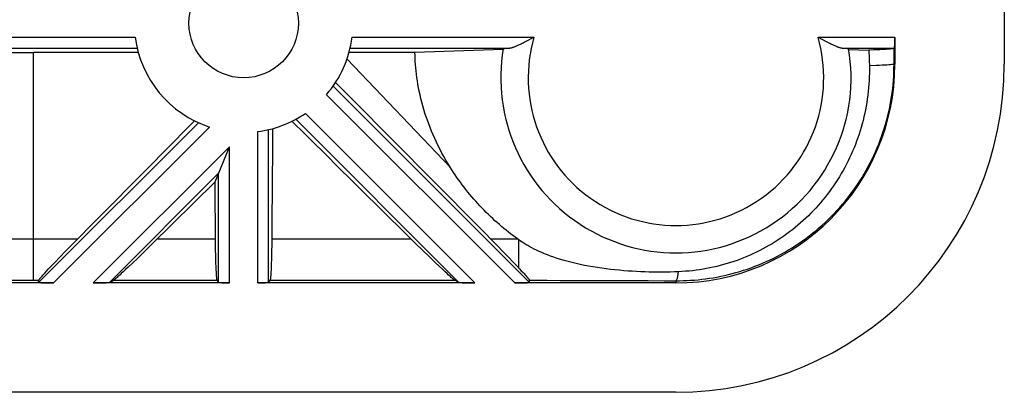
# Model space of a CAD drawing. Units: millimetres. Extents: x -51.7 to 9.3, y -10.9 to 11.3.
# Drawn here: x 3.4 to 8.8, y -10.9 to -8.8 of the extents above; entities that cross this region are included whole.
import ezdxf

# ---------------------------------------------------------------- set-up
doc = ezdxf.new("R2010")
doc.units = ezdxf.units.MM
doc.header["$LTSCALE"] = 30.734
doc.layers.get('0').update_dxf_attribs({"linetype": 'CONTINUOUS'})
doc.layers.add('ASSI', color=7, linetype='CONTINUOUS')
doc.layers.add('SUPERFICI', color=7, linetype='CONTINUOUS')

msp = doc.modelspace()

# ---------------------------------------------------------------- linework, layer by layer
at = {"color": 7, "linetype": 'CONTINUOUS'}
for p, q in [((8.8354, -0.7281), (8.8354, -9.0531)), ((8.2354, -8.9052), (8.2354, -9.0531)), ((1.2163, -8.9897), (3.5133, -8.9897)), ((4.0876, -8.9897), (3.5133, -8.9897)), ((5.3198, -8.9896), (5.2934, -8.9896)), ((6.0881, -8.9726), (5.6047, -8.9893)), ((7.9827, -8.9726), (8.0922, -8.9764)), ((8.1365, -8.9747), (8.1184, -8.9755)), ((8.1532, -8.974), (8.1365, -8.9747)), ((8.1635, -8.9734), (8.1532, -8.974)), ((8.1731, -8.9729), (8.1635, -8.9734)), ((8.1943, -8.9715), (8.1863, -8.9721)), ((8.2324, -8.9652), (8.2308, -8.9662)), ((5.1697, -9.1533), (5.2676, -9.252)), ((5.2676, -9.252), (5.4798, -9.4664)), ((5.0042, -9.4394), (4.9305, -9.3664)), ((4.8244, -9.4067), (4.8238, -9.4966)), ((4.8238, -9.4966), (4.8233, -9.5607)), ((5.4798, -9.4664), (5.7109, -9.6999)), ((4.5086, -9.6988), (4.5884, -9.5062)), ((5.1861, -9.6195), (5.1136, -9.5477)), ((4.8233, -9.5607), (4.8225, -9.6624)), ((3.8639, -9.9021), (4.1346, -9.6284)), ((5.2584, -9.691), (5.1861, -9.6195)), ((4.5086, -9.6988), (4.1584, -10.0448)), ((4.5114, -10.0392), (4.5086, -9.6988)), ((4.8225, -9.6624), (4.8217, -9.7687)), ((5.3306, -9.7624), (5.2584, -9.691)), ((5.7109, -9.6999), (5.9563, -9.9481)), ((4.8217, -9.7687), (4.8208, -9.8757)), ((5.4028, -9.8338), (5.3306, -9.7624)), ((4.8208, -9.8757), (4.82, -9.9789)), ((5.475, -9.9051), (5.4028, -9.8338)), ((3.7243, -10.0435), (3.8639, -9.9021)), ((4.82, -9.9789), (4.8193, -10.0459)), ((5.9563, -9.9481), (6.0554, -10.0486)), ((4.5119, -10.0718), (4.5114, -10.0392)), ((5.6477, -10.0754), (5.6082, -10.0367)), ((6.1736, -10.0172), (6.1665, -10.0121)), ((3.6572, -10.1125), (3.6888, -10.0798)), ((3.6888, -10.0798), (3.7243, -10.0435)), ((4.1197, -10.0827), (4.0845, -10.1168)), ((4.1584, -10.0448), (4.1197, -10.0827)), ((4.5125, -10.1025), (4.5119, -10.0718)), ((4.8188, -10.0781), (4.8183, -10.1025)), ((4.8193, -10.0459), (4.8188, -10.0781)), ((5.6836, -10.1103), (5.6477, -10.0754)), ((6.0554, -10.0486), (6.0883, -10.0823)), ((6.0883, -10.0823), (6.1179, -10.1128)), ((3.6108, -10.1609), (3.6297, -10.1411)), ((3.6297, -10.1411), (3.6572, -10.1125)), ((4.0537, -10.1464), (4.0323, -10.1667)), ((4.0845, -10.1168), (4.0537, -10.1464)), ((4.5131, -10.1254), (4.5125, -10.1025)), ((4.5138, -10.1467), (4.5131, -10.1254)), ((4.5143, -10.1615), (4.5138, -10.1467)), ((4.8171, -10.1467), (4.8165, -10.1615)), ((4.8177, -10.1254), (4.8171, -10.1467)), ((4.8183, -10.1025), (4.8177, -10.1254)), ((5.7154, -10.1408), (5.6836, -10.1103)), ((5.7376, -10.1619), (5.7154, -10.1408)), ((6.1179, -10.1128), (6.1437, -10.1397)), ((6.1437, -10.1397), (6.1616, -10.1585)), ((3.5695, -10.2054), (3.5749, -10.1995)), ((3.5749, -10.1995), (3.5841, -10.1895)), ((3.5841, -10.1895), (3.5946, -10.1782)), ((3.5946, -10.1782), (3.6108, -10.1609)), ((4.0054, -10.1919), (3.9943, -10.2022)), ((4.0181, -10.1801), (4.0054, -10.1919)), ((4.0323, -10.1667), (4.0181, -10.1801)), ((4.5148, -10.1751), (4.5143, -10.1615)), ((4.5152, -10.1836), (4.5148, -10.1751)), ((4.5157, -10.1915), (4.5152, -10.1836)), ((4.5161, -10.1989), (4.5157, -10.1915)), ((4.5165, -10.2056), (4.5161, -10.1989)), ((4.8147, -10.1989), (4.8143, -10.2057)), ((4.8152, -10.1915), (4.8147, -10.1989)), ((4.8156, -10.1836), (4.8152, -10.1915)), ((4.816, -10.1751), (4.8156, -10.1836)), ((4.8165, -10.1615), (4.816, -10.1751)), ((5.7569, -10.1801), (5.7376, -10.1619)), ((5.7695, -10.1919), (5.7569, -10.1801)), ((5.7807, -10.2022), (5.7695, -10.1919)), ((6.1616, -10.1585), (6.1773, -10.1752)), ((6.1773, -10.1752), (6.1877, -10.1863)), ((6.1877, -10.1863), (6.1969, -10.1963)), ((6.1969, -10.1963), (6.2024, -10.2023)), ((3.6234, -10.2531), (2.1434, -10.2531)), ((3.5417, -10.2501), (3.5423, -10.2386)), ((3.5565, -10.2201), (3.5603, -10.2157)), ((3.5603, -10.2157), (3.5646, -10.2108)), ((3.5646, -10.2108), (3.5695, -10.2054)), ((4.5884, -10.2531), (3.8414, -10.2531)), ((3.9292, -10.2501), (3.9515, -10.2386)), ((3.9816, -10.2137), (3.9762, -10.2186)), ((3.9876, -10.2083), (3.9816, -10.2137)), ((3.9943, -10.2022), (3.9876, -10.2083)), ((4.517, -10.2118), (4.5165, -10.2056)), ((4.5284, -10.2501), (4.5208, -10.2387)), ((5.9334, -10.2531), (4.7425, -10.2531)), ((4.8024, -10.2501), (4.8101, -10.2387)), ((5.7873, -10.2083), (5.7807, -10.2022)), ((5.7933, -10.2138), (5.7873, -10.2083)), ((5.7988, -10.2186), (5.7933, -10.2138)), ((5.8036, -10.2229), (5.7988, -10.2186)), ((5.8456, -10.2501), (5.8235, -10.2387)), ((7.0354, -10.2531), (6.1514, -10.2531)), ((6.2024, -10.2023), (6.2074, -10.2078)), ((6.2074, -10.2078), (6.2119, -10.2128)), ((6.2119, -10.2128), (6.2159, -10.2173)), ((6.2332, -10.2501), (6.2325, -10.2387)), ((7.0354, -10.8531), (-49.3646, -10.8531))]:
    msp.add_line(p, q, dxfattribs=at)
at = {"color": 253, "linetype": 'CONTINUOUS'}
for p, q in [((1.1813, -8.9052), (4.0704, -8.9052)), ((7.8141, -8.9052), (8.2354, -8.9052)), ((1.2062, -8.9652), (4.0813, -8.9652)), ((3.5133, -10.1448), (3.5133, -8.9897)), ((7.9494, -8.9652), (8.2324, -8.9652)), ((8.2309, -9.0531), (8.2308, -8.9662)), ((5.4207, -9.2233), (5.2321, -9.0252)), ((8.1332, -9.0612), (8.0957, -9.0625)), ((8.2309, -9.0531), (8.2354, -9.0531)), ((5.1563, -9.1732), (6.2332, -10.2501)), ((5.1191, -9.2208), (6.1514, -10.2531)), ((5.6093, -9.4212), (5.4207, -9.2233)), ((5.0039, -9.3236), (5.9334, -10.2531)), ((4.4173, -9.3744), (3.5417, -10.2501)), ((4.9512, -9.3557), (5.8456, -10.2501)), ((4.4783, -9.3982), (3.6234, -10.2531)), ((4.7425, -10.2531), (4.7425, -9.4232)), ((4.8024, -10.2501), (4.8024, -9.4123)), ((5.7979, -9.6189), (5.6093, -9.4212)), ((4.5884, -9.5062), (3.8414, -10.2531)), ((4.5884, -10.2531), (4.5884, -9.5062)), ((4.5284, -9.6509), (3.9292, -10.2501)), ((4.5284, -10.2501), (4.5284, -9.6509)), ((2.0118, -10.0123), (3.7551, -10.0122)), ((4.1915, -10.0122), (4.5112, -10.0122)), ((4.8197, -10.0122), (5.5833, -10.0122)), ((6.0195, -10.0121), (6.1665, -10.0121)), ((6.1736, -10.1712), (6.1736, -10.0172)), ((2.2245, -10.2386), (3.5423, -10.2386)), ((3.9515, -10.2386), (4.5208, -10.2387)), ((4.8101, -10.2387), (5.8235, -10.2387)), ((6.2325, -10.2387), (6.3286, -10.2388)), ((6.3286, -10.2388), (6.4005, -10.239)), ((6.4005, -10.239), (6.4587, -10.2391)), ((6.4587, -10.2391), (6.5204, -10.2393)), ((6.5204, -10.2393), (6.5855, -10.2395)), ((6.5855, -10.2395), (6.6539, -10.2397)), ((6.6539, -10.2397), (6.7257, -10.2399)), ((6.7257, -10.2399), (6.8016, -10.2402)), ((6.8016, -10.2402), (6.8826, -10.2406)), ((6.8826, -10.2406), (6.971, -10.241)), ((6.971, -10.241), (7.0354, -10.2413)), ((7.0354, -10.2413), (7.0354, -10.2531))]:
    msp.add_line(p, q, dxfattribs=at)
at = {"color": 7, "linetype": 'CONTINUOUS'}
for points in [[(5.2934, -8.9896), (5.2679, -8.9896), (5.2555, -8.9897), (5.2433, -8.9897)], [(5.3612, -8.9896), (5.3334, -8.9896), (5.3198, -8.9896)], [(5.4048, -8.9895), (5.3755, -8.9896), (5.3612, -8.9896)], [(5.4508, -8.9895), (5.4199, -8.9895), (5.4048, -8.9895)], [(5.516, -8.9894), (5.4828, -8.9895), (5.4667, -8.9895), (5.4508, -8.9895)], [(5.5682, -8.9893), (5.5331, -8.9894), (5.516, -8.9894)], [(5.6047, -8.9893), (5.5863, -8.9893), (5.5682, -8.9893)], [(5.7979, -9.619), (5.7859, -9.5996), (5.7744, -9.5801), (5.7632, -9.5605), (5.7524, -9.5408), (5.742, -9.5211), (5.732, -9.5013), (5.7224, -9.4814), (5.7132, -9.4615), (5.7043, -9.4416), (5.6959, -9.4216), (5.6878, -9.4015), (5.6802, -9.3815), (5.6729, -9.3614), (5.666, -9.3414), (5.6595, -9.3214), (5.6534, -9.3013), (5.6476, -9.2814), (5.6423, -9.2614), (5.6373, -9.2416), (5.6327, -9.2218), (5.6285, -9.2022), (5.6247, -9.1828), (5.6212, -9.1637), (5.6181, -9.1448), (5.6154, -9.1263), (5.613, -9.1081), (5.611, -9.0903), (5.6092, -9.0727), (5.6078, -9.0555), (5.6066, -9.0385), (5.6057, -9.0218), (5.6051, -9.0054), (5.6047, -8.9893)], [(8.1184, -8.9755), (8.0989, -8.9761), (8.0922, -8.9764)], [(8.0922, -8.9764), (8.0928, -8.9859), (8.0933, -8.9955), (8.0938, -9.005), (8.0943, -9.0146), (8.0946, -9.0242), (8.095, -9.0337), (8.0953, -9.0433), (8.0955, -9.0529), (8.0957, -9.0625)], [(8.1863, -8.9721), (8.1777, -8.9726), (8.1731, -8.9729)], [(8.2308, -8.9662), (8.2302, -8.9665), (8.2294, -8.9669), (8.2284, -8.9672), (8.2273, -8.9675), (8.2259, -8.9678), (8.2243, -8.9681), (8.2225, -8.9684), (8.2206, -8.9688), (8.2184, -8.9691), (8.2161, -8.9694), (8.2135, -8.9697), (8.2108, -8.97), (8.2079, -8.9703), (8.2047, -8.9706), (8.2014, -8.9709), (8.1979, -8.9712), (8.1943, -8.9715)], [(8.0957, -9.0625), (8.0958, -9.0828), (8.0956, -9.1031), (8.0951, -9.1234), (8.0942, -9.1436), (8.0929, -9.1637), (8.0913, -9.1838), (8.0893, -9.2039), (8.087, -9.2239), (8.0844, -9.2438), (8.0814, -9.2636), (8.078, -9.2834), (8.0743, -9.3031), (8.0703, -9.3227), (8.0659, -9.3422), (8.0612, -9.3616), (8.0561, -9.3809), (8.0507, -9.4001), (8.045, -9.4191), (8.039, -9.4381), (8.0326, -9.4568), (8.0259, -9.4755), (8.0189, -9.494), (8.0116, -9.5124), (8.0039, -9.5307), (7.9959, -9.5488), (7.9876, -9.5668), (7.979, -9.5845), (7.9701, -9.6022), (7.9609, -9.6196), (7.9514, -9.6368), (7.9416, -9.6539), (7.9315, -9.6707), (7.9211, -9.6874), (7.9104, -9.7039), (7.8994, -9.7202), (7.8882, -9.7362), (7.8767, -9.7521), (7.8649, -9.7677), (7.8528, -9.7832), (7.8405, -9.7984), (7.8279, -9.8133), (7.8151, -9.828), (7.802, -9.8425), (7.7887, -9.8567), (7.7751, -9.8707), (7.7613, -9.8844), (7.7472, -9.8979), (7.7329, -9.9111), (7.7184, -9.9241), (7.7037, -9.9368), (7.6887, -9.9492), (7.6736, -9.9613), (7.6582, -9.9732), (7.6427, -9.9847), (7.6269, -9.996), (7.611, -10.007), (7.5948, -10.0177), (7.5785, -10.0281), (7.562, -10.0383), (7.5453, -10.0481), (7.5285, -10.0576), (7.5115, -10.0668), (7.4943, -10.0758), (7.477, -10.0844), (7.4596, -10.0926), (7.442, -10.1006), (7.4243, -10.1083), (7.4064, -10.1156), (7.3884, -10.1226), (7.3703, -10.1293), (7.3521, -10.1357), (7.3338, -10.1417), (7.3153, -10.1474), (7.2968, -10.1528), (7.2782, -10.1578), (7.2595, -10.1625), (7.2407, -10.1669), (7.2219, -10.1709), (7.203, -10.1746), (7.184, -10.178), (7.165, -10.181), (7.1459, -10.1836), (7.1268, -10.186), (7.1076, -10.188), (7.0885, -10.1896), (7.0693, -10.1909), (7.0501, -10.1919)], [(4.1346, -9.6284), (4.3695, -9.3911), (4.396, -9.3643)], [(5.1136, -9.5477), (5.0408, -9.4756), (5.0042, -9.4394)], [(6.1665, -10.0121), (6.154, -10.003), (6.1416, -9.9936), (6.1291, -9.9841), (6.1167, -9.9743), (6.1044, -9.9644), (6.092, -9.9542), (6.0797, -9.9439), (6.0675, -9.9334), (6.0553, -9.9227), (6.0432, -9.9118), (6.0312, -9.9007), (6.0192, -9.8894), (6.0073, -9.878), (5.9956, -9.8664), (5.9839, -9.8546), (5.9723, -9.8426), (5.9608, -9.8305), (5.9495, -9.8182), (5.9383, -9.8057), (5.9272, -9.7932), (5.9163, -9.7804), (5.9055, -9.7676), (5.8948, -9.7546), (5.8843, -9.7414), (5.874, -9.7282), (5.8639, -9.7149), (5.8539, -9.7014), (5.8441, -9.6879), (5.8345, -9.6742), (5.825, -9.6605), (5.8158, -9.6467), (5.8067, -9.6329), (5.7979, -9.619)], [(5.6082, -10.0367), (5.5111, -9.9408), (5.475, -9.9051)], [(7.0501, -10.1919), (7.0272, -10.1927), (7.0042, -10.1933), (6.9813, -10.1937), (6.9584, -10.1939), (6.9355, -10.1939), (6.9125, -10.1937), (6.8894, -10.1933), (6.8663, -10.1926), (6.8431, -10.1918), (6.8197, -10.1907), (6.7962, -10.1894), (6.7726, -10.1879), (6.7488, -10.1861), (6.725, -10.184), (6.701, -10.1817), (6.677, -10.1791), (6.6529, -10.1762), (6.6288, -10.173), (6.6046, -10.1694), (6.5806, -10.1655), (6.5568, -10.1613), (6.5333, -10.1569), (6.5102, -10.1521), (6.4876, -10.147), (6.4656, -10.1417), (6.4442, -10.1361), (6.4234, -10.1304), (6.4035, -10.1244), (6.3842, -10.1184), (6.3657, -10.1121), (6.3481, -10.1059), (6.3313, -10.0995), (6.3152, -10.0931), (6.3, -10.0867), (6.2854, -10.0803), (6.2716, -10.0738), (6.2584, -10.0674), (6.2459, -10.061), (6.234, -10.0546), (6.2226, -10.0483), (6.2118, -10.042), (6.2016, -10.0357), (6.1918, -10.0295), (6.1825, -10.0233), (6.1736, -10.0172)], [(3.5423, -10.2386), (3.5424, -10.2383), (3.5426, -10.2378), (3.5429, -10.2373), (3.5432, -10.2366), (3.5437, -10.2358), (3.5443, -10.235), (3.545, -10.234), (3.5459, -10.2329), (3.5468, -10.2317), (3.5478, -10.2304), (3.549, -10.2289), (3.5502, -10.2274), (3.5516, -10.2258), (3.5531, -10.224), (3.5547, -10.2221), (3.5565, -10.2201)], [(3.9762, -10.2186), (3.9713, -10.2228), (3.9691, -10.2248), (3.967, -10.2266), (3.965, -10.2283), (3.9632, -10.2298), (3.9615, -10.2312), (3.9599, -10.2325), (3.9584, -10.2337), (3.9571, -10.2348), (3.9559, -10.2357), (3.9548, -10.2365), (3.9538, -10.2372), (3.9529, -10.2378), (3.9521, -10.2383), (3.9515, -10.2386)], [(4.5208, -10.2387), (4.5205, -10.2382), (4.5203, -10.2376), (4.52, -10.2368), (4.5198, -10.2358), (4.5195, -10.2347), (4.5193, -10.2335), (4.5191, -10.232), (4.5188, -10.2304), (4.5186, -10.2286), (4.5183, -10.2267), (4.5181, -10.2246), (4.5179, -10.2224), (4.5176, -10.22), (4.5174, -10.2174), (4.5172, -10.2147), (4.517, -10.2118)], [(4.8143, -10.2057), (4.8139, -10.2118), (4.8136, -10.2147), (4.8134, -10.2174), (4.8132, -10.22), (4.813, -10.2224), (4.8127, -10.2246), (4.8125, -10.2267), (4.8122, -10.2287), (4.812, -10.2304), (4.8118, -10.232), (4.8115, -10.2335), (4.8113, -10.2347), (4.811, -10.2359), (4.8108, -10.2368), (4.8105, -10.2376), (4.8103, -10.2382), (4.8101, -10.2387)], [(5.8235, -10.2387), (5.8228, -10.2383), (5.8221, -10.2379), (5.8212, -10.2373), (5.8202, -10.2366), (5.8191, -10.2358), (5.8179, -10.2348), (5.8165, -10.2338), (5.8151, -10.2326), (5.8135, -10.2313), (5.8118, -10.2299), (5.8099, -10.2283), (5.808, -10.2267), (5.8059, -10.2249), (5.8036, -10.2229)], [(6.2159, -10.2173), (6.2194, -10.2214), (6.221, -10.2233), (6.2225, -10.225), (6.2239, -10.2267), (6.2252, -10.2282), (6.2264, -10.2297), (6.2274, -10.231), (6.2284, -10.2322), (6.2292, -10.2333), (6.23, -10.2344), (6.2306, -10.2353), (6.2312, -10.2361), (6.2317, -10.2368), (6.232, -10.2375), (6.2323, -10.238), (6.2324, -10.2384), (6.2325, -10.2387)]]:
    msp.add_lwpolyline(points, dxfattribs=at)
at = {"color": 253, "linetype": 'CONTINUOUS'}
for points in [[(7.0354, -10.2413), (7.0551, -10.2412), (7.0749, -10.2408), (7.095, -10.2401), (7.1154, -10.2389), (7.1359, -10.2375), (7.1565, -10.2356), (7.1772, -10.2334), (7.1979, -10.2309), (7.2186, -10.2279), (7.2394, -10.2246), (7.2602, -10.2209), (7.281, -10.2168), (7.3019, -10.2123), (7.3227, -10.2074), (7.3436, -10.2021), (7.3645, -10.1964), (7.3854, -10.1903), (7.4062, -10.1838), (7.427, -10.1769), (7.4478, -10.1696), (7.4686, -10.1618), (7.4893, -10.1536), (7.51, -10.145), (7.5306, -10.136), (7.5511, -10.1265), (7.5716, -10.1165), (7.592, -10.1061), (7.6122, -10.0954), (7.6323, -10.0841), (7.6521, -10.0725), (7.6717, -10.0606), (7.6911, -10.0482), (7.7102, -10.0355), (7.7291, -10.0224), (7.7477, -10.009), (7.7661, -9.9952), (7.7841, -9.9811), (7.8019, -9.9666), (7.8194, -9.9518), (7.8366, -9.9366), (7.8535, -9.9212), (7.8702, -9.9054), (7.8864, -9.8893), (7.9024, -9.8729), (7.9181, -9.8562), (7.9334, -9.8392), (7.9483, -9.8219), (7.963, -9.8044), (7.9773, -9.7865), (7.9912, -9.7685), (8.0048, -9.7501), (8.018, -9.7315), (8.0309, -9.7127), (8.0433, -9.6937), (8.0554, -9.6744), (8.0672, -9.6549), (8.0785, -9.6352), (8.0895, -9.6153), (8.1001, -9.5952), (8.1102, -9.5749), (8.12, -9.5544), (8.1294, -9.5338), (8.1384, -9.513), (8.147, -9.492), (8.1551, -9.4709), (8.1629, -9.4496), (8.1702, -9.4283), (8.1772, -9.4068), (8.1837, -9.3852), (8.1898, -9.3635), (8.1955, -9.3417), (8.2007, -9.3198), (8.2056, -9.2978), (8.21, -9.2757), (8.214, -9.2536), (8.2176, -9.2315), (8.2207, -9.2092), (8.2234, -9.187), (8.2257, -9.1647), (8.2276, -9.1424), (8.2291, -9.1201), (8.2301, -9.0978), (8.2307, -9.0754), (8.2309, -9.0531)], [(8.2309, -9.0531), (8.2286, -9.054), (8.2246, -9.0549), (8.2188, -9.0557), (8.2114, -9.0566), (8.2022, -9.0574), (8.1915, -9.0582), (8.1791, -9.059), (8.1653, -9.0597), (8.1499, -9.0605), (8.1332, -9.0612)], [(3.5132, -10.2386), (3.5132, -10.2362), (3.5133, -10.1448)], [(7.0354, -10.2413), (7.038, -10.2388), (7.0405, -10.2338), (7.043, -10.2266), (7.0455, -10.2172), (7.0478, -10.2056), (7.0501, -10.1919)]]:
    msp.add_lwpolyline(points, dxfattribs=at)
at = {"color": 7, "linetype": 'CONTINUOUS'}
msp.add_circle((4.6654, -8.8281), 0.3, dxfattribs=at)
for centre, radius, start, end in [((4.6654, -8.8281), 0.6, 187.3789, 251.8333), ((4.6654, -8.8281), 0.6, 319.121, 352.6211), ((7.0354, -9.0531), 1.8, 270, 360), ((7.0354, -9.0531), 1.2, 270, 360), ((4.6654, -8.8281), 0.6, 277.3789, 304.3389)]:
    msp.add_arc(centre, radius, start, end, dxfattribs=at)
for centre, major_axis, ratio, start_param, end_param in [((8.2323, -8.9052), (0, 0.06), 0.052408, -3.106686, -1.570796), ((3.6266, -10.25), (0.0849, 0.0001), 0.037007, 3.139407, 4.675297), ((3.8445, -10.25), (0.0849, 0.0001), 0.037007, -1.607888, -0.071998), ((4.5884, -10.25), (0.06, 0), 0.052408, -3.106686, -1.570796), ((4.7425, -10.25), (0.06, 0), 0.052408, -1.570796, -0.034907), ((5.9303, -10.25), (0.0849, -0.0001), 0.037007, -3.069594, -1.533705), ((6.1482, -10.25), (0.0849, -0.0001), 0.037007, -1.533705, 0.002185)]:
    msp.add_ellipse(centre, major_axis=major_axis, ratio=ratio, start_param=start_param, end_param=end_param, dxfattribs=at)
at = {"layer": 'ASSI', "color": 7, "linetype": 'CONTINUOUS'}
for p, q in [((8.8354, -0.7281), (8.8354, -9.0531)), ((6.2137, -8.9276), (6.2567, -8.9052)), ((7.8141, -8.9052), (7.8394, -8.9183)), ((8.2354, -8.9052), (8.2354, -9.0531)), ((7.8394, -8.9183), (7.8627, -8.9305)), ((7.8627, -8.9305), (7.8735, -8.936)), ((1.2163, -8.9897), (3.5133, -8.9897)), ((4.0876, -8.9897), (3.5133, -8.9897)), ((5.3198, -8.9896), (5.2934, -8.9896)), ((6.0881, -8.9726), (5.6047, -8.9893)), ((6.1061, -8.966), (6.11, -8.9657)), ((6.11, -8.9657), (6.1143, -8.9655)), ((7.9494, -8.9652), (7.9542, -8.9654)), ((7.9542, -8.9654), (7.9587, -8.9656)), ((7.9587, -8.9656), (7.9629, -8.9659)), ((7.9827, -8.9726), (8.0922, -8.9764)), ((8.1365, -8.9747), (8.1184, -8.9755)), ((8.1532, -8.974), (8.1365, -8.9747)), ((8.1635, -8.9734), (8.1532, -8.974)), ((8.1731, -8.9729), (8.1635, -8.9734)), ((8.1943, -8.9715), (8.1863, -8.9721)), ((8.2324, -8.9652), (8.2308, -8.9662)), ((5.1697, -9.1533), (5.2676, -9.252)), ((5.2676, -9.252), (5.4798, -9.4664)), ((5.0042, -9.4394), (4.9305, -9.3664)), ((4.8244, -9.4067), (4.8238, -9.4966)), ((4.8238, -9.4966), (4.8233, -9.5607)), ((5.4798, -9.4664), (5.7109, -9.6999)), ((4.5086, -9.6988), (4.5884, -9.5062)), ((5.1861, -9.6195), (5.1136, -9.5477)), ((4.8233, -9.5607), (4.8225, -9.6624)), ((3.8639, -9.9021), (4.1346, -9.6284)), ((5.2584, -9.691), (5.1861, -9.6195)), ((4.5086, -9.6988), (4.1584, -10.0448)), ((4.5114, -10.0392), (4.5086, -9.6988)), ((4.8225, -9.6624), (4.8217, -9.7687)), ((5.3306, -9.7624), (5.2584, -9.691)), ((5.7109, -9.6999), (5.9563, -9.9481)), ((4.8217, -9.7687), (4.8208, -9.8757)), ((5.4028, -9.8338), (5.3306, -9.7624)), ((4.8208, -9.8757), (4.82, -9.9789)), ((5.475, -9.9051), (5.4028, -9.8338)), ((3.7243, -10.0435), (3.8639, -9.9021)), ((4.82, -9.9789), (4.8193, -10.0459)), ((5.9563, -9.9481), (6.0554, -10.0486)), ((4.5119, -10.0718), (4.5114, -10.0392)), ((5.6477, -10.0754), (5.6082, -10.0367)), ((6.1736, -10.0172), (6.1665, -10.0121)), ((3.6572, -10.1125), (3.6888, -10.0798)), ((3.6888, -10.0798), (3.7243, -10.0435)), ((4.1197, -10.0827), (4.0845, -10.1168)), ((4.1584, -10.0448), (4.1197, -10.0827)), ((4.5125, -10.1025), (4.5119, -10.0718)), ((4.8188, -10.0781), (4.8183, -10.1025)), ((4.8193, -10.0459), (4.8188, -10.0781)), ((5.6836, -10.1103), (5.6477, -10.0754)), ((6.0554, -10.0486), (6.0883, -10.0823)), ((6.0883, -10.0823), (6.1179, -10.1128)), ((3.6108, -10.1609), (3.6297, -10.1411)), ((3.6297, -10.1411), (3.6572, -10.1125)), ((4.0537, -10.1464), (4.0323, -10.1667)), ((4.0845, -10.1168), (4.0537, -10.1464)), ((4.5131, -10.1254), (4.5125, -10.1025)), ((4.5138, -10.1467), (4.5131, -10.1254)), ((4.5143, -10.1615), (4.5138, -10.1467)), ((4.8171, -10.1467), (4.8165, -10.1615)), ((4.8177, -10.1254), (4.8171, -10.1467)), ((4.8183, -10.1025), (4.8177, -10.1254)), ((5.7154, -10.1408), (5.6836, -10.1103)), ((5.7376, -10.1619), (5.7154, -10.1408)), ((6.1179, -10.1128), (6.1437, -10.1397)), ((6.1437, -10.1397), (6.1616, -10.1585)), ((3.5695, -10.2054), (3.5749, -10.1995)), ((3.5749, -10.1995), (3.5841, -10.1895)), ((3.5841, -10.1895), (3.5946, -10.1782)), ((3.5946, -10.1782), (3.6108, -10.1609)), ((4.0054, -10.1919), (3.9943, -10.2022)), ((4.0181, -10.1801), (4.0054, -10.1919)), ((4.0323, -10.1667), (4.0181, -10.1801)), ((4.5148, -10.1751), (4.5143, -10.1615)), ((4.5152, -10.1836), (4.5148, -10.1751)), ((4.5157, -10.1915), (4.5152, -10.1836)), ((4.5161, -10.1989), (4.5157, -10.1915)), ((4.5165, -10.2056), (4.5161, -10.1989)), ((4.8147, -10.1989), (4.8143, -10.2057)), ((4.8152, -10.1915), (4.8147, -10.1989)), ((4.8156, -10.1836), (4.8152, -10.1915)), ((4.816, -10.1751), (4.8156, -10.1836)), ((4.8165, -10.1615), (4.816, -10.1751)), ((5.7569, -10.1801), (5.7376, -10.1619)), ((5.7695, -10.1919), (5.7569, -10.1801)), ((5.7807, -10.2022), (5.7695, -10.1919)), ((6.1616, -10.1585), (6.1773, -10.1752)), ((6.1773, -10.1752), (6.1877, -10.1863)), ((6.1877, -10.1863), (6.1969, -10.1963)), ((6.1969, -10.1963), (6.2024, -10.2023)), ((3.6234, -10.2531), (2.1434, -10.2531)), ((3.5417, -10.2501), (3.5423, -10.2386)), ((3.5565, -10.2201), (3.5603, -10.2157)), ((3.5603, -10.2157), (3.5646, -10.2108)), ((3.5646, -10.2108), (3.5695, -10.2054)), ((4.5884, -10.2531), (3.8414, -10.2531)), ((3.9292, -10.2501), (3.9515, -10.2386)), ((3.9816, -10.2137), (3.9762, -10.2186)), ((3.9876, -10.2083), (3.9816, -10.2137)), ((3.9943, -10.2022), (3.9876, -10.2083)), ((4.517, -10.2118), (4.5165, -10.2056)), ((4.5284, -10.2501), (4.5208, -10.2387)), ((5.9334, -10.2531), (4.7425, -10.2531)), ((4.8024, -10.2501), (4.8101, -10.2387)), ((5.7873, -10.2083), (5.7807, -10.2022)), ((5.7933, -10.2138), (5.7873, -10.2083)), ((5.7988, -10.2186), (5.7933, -10.2138)), ((5.8036, -10.2229), (5.7988, -10.2186)), ((5.8456, -10.2501), (5.8235, -10.2387)), ((7.0354, -10.2531), (6.1514, -10.2531)), ((6.2024, -10.2023), (6.2074, -10.2078)), ((6.2074, -10.2078), (6.2119, -10.2128)), ((6.2119, -10.2128), (6.2159, -10.2173)), ((6.2332, -10.2501), (6.2325, -10.2387)), ((7.0354, -10.8531), (-49.3646, -10.8531))]:
    msp.add_line(p, q, dxfattribs=at)
at = {"layer": 'ASSI', "color": 253, "linetype": 'CONTINUOUS'}
for p, q in [((1.1813, -8.9052), (4.0704, -8.9052)), ((5.2604, -8.9052), (6.2567, -8.9052)), ((7.8141, -8.9052), (8.2354, -8.9052)), ((1.2062, -8.9652), (4.0813, -8.9652)), ((3.5133, -10.1448), (3.5133, -8.9897)), ((5.2496, -8.9652), (6.1214, -8.9652)), ((7.9494, -8.9652), (8.2324, -8.9652)), ((8.2309, -9.0531), (8.2308, -8.9662)), ((5.4207, -9.2233), (5.2321, -9.0252)), ((8.1332, -9.0612), (8.0957, -9.0625)), ((8.2309, -9.0531), (8.2354, -9.0531)), ((5.1563, -9.1732), (6.2332, -10.2501)), ((5.1191, -9.2208), (6.1514, -10.2531)), ((5.6093, -9.4212), (5.4207, -9.2233)), ((5.0039, -9.3236), (5.9334, -10.2531)), ((4.4173, -9.3744), (3.5417, -10.2501)), ((4.9512, -9.3557), (5.8456, -10.2501)), ((4.4783, -9.3982), (3.6234, -10.2531)), ((4.7425, -10.2531), (4.7425, -9.4232)), ((4.8024, -10.2501), (4.8024, -9.4123)), ((5.7979, -9.6189), (5.6093, -9.4212)), ((4.5884, -9.5062), (3.8414, -10.2531)), ((4.5884, -10.2531), (4.5884, -9.5062)), ((4.5284, -9.6509), (3.9292, -10.2501)), ((4.5284, -10.2501), (4.5284, -9.6509)), ((2.0118, -10.0123), (3.7551, -10.0122)), ((4.1915, -10.0122), (4.5112, -10.0122)), ((4.8197, -10.0122), (5.5833, -10.0122)), ((6.0195, -10.0121), (6.1665, -10.0121)), ((6.1736, -10.1712), (6.1736, -10.0172)), ((2.2245, -10.2386), (3.5423, -10.2386)), ((3.9515, -10.2386), (4.5208, -10.2387)), ((4.8101, -10.2387), (5.8235, -10.2387)), ((6.2325, -10.2387), (6.3286, -10.2388)), ((6.3286, -10.2388), (6.4005, -10.239)), ((6.4005, -10.239), (6.4587, -10.2391)), ((6.4587, -10.2391), (6.5204, -10.2393)), ((6.5204, -10.2393), (6.5855, -10.2395)), ((6.5855, -10.2395), (6.6539, -10.2397)), ((6.6539, -10.2397), (6.7257, -10.2399)), ((6.7257, -10.2399), (6.8016, -10.2402)), ((6.8016, -10.2402), (6.8826, -10.2406)), ((6.8826, -10.2406), (6.971, -10.241)), ((6.971, -10.241), (7.0354, -10.2413)), ((7.0354, -10.2413), (7.0354, -10.2531))]:
    msp.add_line(p, q, dxfattribs=at)
at = {"layer": 'ASSI', "color": 7, "linetype": 'CONTINUOUS'}
for points in [[(6.1214, -8.9652), (6.1232, -8.965), (6.1252, -8.9648), (6.1272, -8.9645), (6.1294, -8.9642), (6.1316, -8.9637), (6.134, -8.9631), (6.1366, -8.9624), (6.1392, -8.9616), (6.1419, -8.9607), (6.1448, -8.9598), (6.1478, -8.9587), (6.151, -8.9575), (6.1543, -8.9562), (6.1578, -8.9547), (6.1614, -8.9532), (6.1653, -8.9515), (6.1693, -8.9497), (6.1735, -8.9477), (6.1779, -8.9456), (6.1824, -8.9434), (6.1872, -8.9411), (6.1922, -8.9386), (6.1973, -8.936), (6.2026, -8.9333), (6.2137, -8.9276)], [(7.8735, -8.936), (7.8786, -8.9386), (7.8836, -8.9411), (7.8884, -8.9434), (7.893, -8.9456), (7.8974, -8.9477), (7.9016, -8.9497), (7.9056, -8.9515), (7.9094, -8.9532), (7.913, -8.9547), (7.9165, -8.9562), (7.9198, -8.9575), (7.923, -8.9587), (7.926, -8.9598), (7.9289, -8.9607), (7.9316, -8.9616), (7.9343, -8.9624), (7.9368, -8.9631), (7.9392, -8.9637), (7.9415, -8.9642), (7.9436, -8.9645), (7.9457, -8.9648), (7.9476, -8.965), (7.9494, -8.9652)], [(5.2934, -8.9896), (5.2679, -8.9896), (5.2555, -8.9897), (5.2433, -8.9897)], [(5.3612, -8.9896), (5.3334, -8.9896), (5.3198, -8.9896)], [(5.4048, -8.9895), (5.3755, -8.9896), (5.3612, -8.9896)], [(5.4508, -8.9895), (5.4199, -8.9895), (5.4048, -8.9895)], [(5.516, -8.9894), (5.4828, -8.9895), (5.4667, -8.9895), (5.4508, -8.9895)], [(5.5682, -8.9893), (5.5331, -8.9894), (5.516, -8.9894)], [(5.6047, -8.9893), (5.5863, -8.9893), (5.5682, -8.9893)], [(5.7979, -9.619), (5.7859, -9.5996), (5.7744, -9.5801), (5.7632, -9.5605), (5.7524, -9.5408), (5.742, -9.5211), (5.732, -9.5013), (5.7224, -9.4814), (5.7132, -9.4615), (5.7043, -9.4416), (5.6959, -9.4216), (5.6878, -9.4015), (5.6802, -9.3815), (5.6729, -9.3614), (5.666, -9.3414), (5.6595, -9.3214), (5.6534, -9.3013), (5.6476, -9.2814), (5.6423, -9.2614), (5.6373, -9.2416), (5.6327, -9.2218), (5.6285, -9.2022), (5.6247, -9.1828), (5.6212, -9.1637), (5.6181, -9.1448), (5.6154, -9.1263), (5.613, -9.1081), (5.611, -9.0903), (5.6092, -9.0727), (5.6078, -9.0555), (5.6066, -9.0385), (5.6057, -9.0218), (5.6051, -9.0054), (5.6047, -8.9893)], [(6.0888, -8.9684), (6.0889, -8.9682), (6.0892, -8.968), (6.0896, -8.9679), (6.0901, -8.9677), (6.0907, -8.9676), (6.0914, -8.9674), (6.0923, -8.9673), (6.0932, -8.9672), (6.0942, -8.967), (6.0954, -8.9669), (6.0966, -8.9667), (6.0979, -8.9666), (6.0993, -8.9665), (6.1009, -8.9664), (6.1025, -8.9662), (6.1042, -8.9661), (6.1061, -8.966)], [(6.1143, -8.9655), (6.119, -8.9653), (6.1214, -8.9652)], [(7.9629, -8.9659), (7.9666, -8.9661), (7.9683, -8.9662), (7.97, -8.9664), (7.9715, -8.9665), (7.9729, -8.9666), (7.9742, -8.9667), (7.9755, -8.9669), (7.9766, -8.967), (7.9776, -8.9672), (7.9786, -8.9673), (7.9794, -8.9674), (7.9801, -8.9676), (7.9808, -8.9677), (7.9813, -8.9679), (7.9817, -8.968), (7.9819, -8.9682), (7.982, -8.9684)], [(8.1184, -8.9755), (8.0989, -8.9761), (8.0922, -8.9764)], [(8.0922, -8.9764), (8.0928, -8.9859), (8.0933, -8.9955), (8.0938, -9.005), (8.0943, -9.0146), (8.0946, -9.0242), (8.095, -9.0337), (8.0953, -9.0433), (8.0955, -9.0529), (8.0957, -9.0625)], [(8.1863, -8.9721), (8.1777, -8.9726), (8.1731, -8.9729)], [(8.2308, -8.9662), (8.2302, -8.9665), (8.2294, -8.9669), (8.2284, -8.9672), (8.2273, -8.9675), (8.2259, -8.9678), (8.2243, -8.9681), (8.2225, -8.9684), (8.2206, -8.9688), (8.2184, -8.9691), (8.2161, -8.9694), (8.2135, -8.9697), (8.2108, -8.97), (8.2079, -8.9703), (8.2047, -8.9706), (8.2014, -8.9709), (8.1979, -8.9712), (8.1943, -8.9715)], [(8.0957, -9.0625), (8.0958, -9.0828), (8.0956, -9.1031), (8.0951, -9.1234), (8.0942, -9.1436), (8.0929, -9.1637), (8.0913, -9.1838), (8.0893, -9.2039), (8.087, -9.2239), (8.0844, -9.2438), (8.0814, -9.2636), (8.078, -9.2834), (8.0743, -9.3031), (8.0703, -9.3227), (8.0659, -9.3422), (8.0612, -9.3616), (8.0561, -9.3809), (8.0507, -9.4001), (8.045, -9.4191), (8.039, -9.4381), (8.0326, -9.4568), (8.0259, -9.4755), (8.0189, -9.494), (8.0116, -9.5124), (8.0039, -9.5307), (7.9959, -9.5488), (7.9876, -9.5668), (7.979, -9.5845), (7.9701, -9.6022), (7.9609, -9.6196), (7.9514, -9.6368), (7.9416, -9.6539), (7.9315, -9.6707), (7.9211, -9.6874), (7.9104, -9.7039), (7.8994, -9.7202), (7.8882, -9.7362), (7.8767, -9.7521), (7.8649, -9.7677), (7.8528, -9.7832), (7.8405, -9.7984), (7.8279, -9.8133), (7.8151, -9.828), (7.802, -9.8425), (7.7887, -9.8567), (7.7751, -9.8707), (7.7613, -9.8844), (7.7472, -9.8979), (7.7329, -9.9111), (7.7184, -9.9241), (7.7037, -9.9368), (7.6887, -9.9492), (7.6736, -9.9613), (7.6582, -9.9732), (7.6427, -9.9847), (7.6269, -9.996), (7.611, -10.007), (7.5948, -10.0177), (7.5785, -10.0281), (7.562, -10.0383), (7.5453, -10.0481), (7.5285, -10.0576), (7.5115, -10.0668), (7.4943, -10.0758), (7.477, -10.0844), (7.4596, -10.0926), (7.442, -10.1006), (7.4243, -10.1083), (7.4064, -10.1156), (7.3884, -10.1226), (7.3703, -10.1293), (7.3521, -10.1357), (7.3338, -10.1417), (7.3153, -10.1474), (7.2968, -10.1528), (7.2782, -10.1578), (7.2595, -10.1625), (7.2407, -10.1669), (7.2219, -10.1709), (7.203, -10.1746), (7.184, -10.178), (7.165, -10.181), (7.1459, -10.1836), (7.1268, -10.186), (7.1076, -10.188), (7.0885, -10.1896), (7.0693, -10.1909), (7.0501, -10.1919)], [(4.1346, -9.6284), (4.3695, -9.3911), (4.396, -9.3643)], [(5.1136, -9.5477), (5.0408, -9.4756), (5.0042, -9.4394)], [(6.1665, -10.0121), (6.154, -10.003), (6.1416, -9.9936), (6.1291, -9.9841), (6.1167, -9.9743), (6.1044, -9.9644), (6.092, -9.9542), (6.0797, -9.9439), (6.0675, -9.9334), (6.0553, -9.9227), (6.0432, -9.9118), (6.0312, -9.9007), (6.0192, -9.8894), (6.0073, -9.878), (5.9956, -9.8664), (5.9839, -9.8546), (5.9723, -9.8426), (5.9608, -9.8305), (5.9495, -9.8182), (5.9383, -9.8057), (5.9272, -9.7932), (5.9163, -9.7804), (5.9055, -9.7676), (5.8948, -9.7546), (5.8843, -9.7414), (5.874, -9.7282), (5.8639, -9.7149), (5.8539, -9.7014), (5.8441, -9.6879), (5.8345, -9.6742), (5.825, -9.6605), (5.8158, -9.6467), (5.8067, -9.6329), (5.7979, -9.619)], [(5.6082, -10.0367), (5.5111, -9.9408), (5.475, -9.9051)], [(7.0501, -10.1919), (7.0272, -10.1927), (7.0042, -10.1933), (6.9813, -10.1937), (6.9584, -10.1939), (6.9355, -10.1939), (6.9125, -10.1937), (6.8894, -10.1933), (6.8663, -10.1926), (6.8431, -10.1918), (6.8197, -10.1907), (6.7962, -10.1894), (6.7726, -10.1879), (6.7488, -10.1861), (6.725, -10.184), (6.701, -10.1817), (6.677, -10.1791), (6.6529, -10.1762), (6.6288, -10.173), (6.6046, -10.1694), (6.5806, -10.1655), (6.5568, -10.1613), (6.5333, -10.1569), (6.5102, -10.1521), (6.4876, -10.147), (6.4656, -10.1417), (6.4442, -10.1361), (6.4234, -10.1304), (6.4035, -10.1244), (6.3842, -10.1184), (6.3657, -10.1121), (6.3481, -10.1059), (6.3313, -10.0995), (6.3152, -10.0931), (6.3, -10.0867), (6.2854, -10.0803), (6.2716, -10.0738), (6.2584, -10.0674), (6.2459, -10.061), (6.234, -10.0546), (6.2226, -10.0483), (6.2118, -10.042), (6.2016, -10.0357), (6.1918, -10.0295), (6.1825, -10.0233), (6.1736, -10.0172)], [(3.5423, -10.2386), (3.5424, -10.2383), (3.5426, -10.2378), (3.5429, -10.2373), (3.5432, -10.2366), (3.5437, -10.2358), (3.5443, -10.235), (3.545, -10.234), (3.5459, -10.2329), (3.5468, -10.2317), (3.5478, -10.2304), (3.549, -10.2289), (3.5502, -10.2274), (3.5516, -10.2258), (3.5531, -10.224), (3.5547, -10.2221), (3.5565, -10.2201)], [(3.9762, -10.2186), (3.9713, -10.2228), (3.9691, -10.2248), (3.967, -10.2266), (3.965, -10.2283), (3.9632, -10.2298), (3.9615, -10.2312), (3.9599, -10.2325), (3.9584, -10.2337), (3.9571, -10.2348), (3.9559, -10.2357), (3.9548, -10.2365), (3.9538, -10.2372), (3.9529, -10.2378), (3.9521, -10.2383), (3.9515, -10.2386)], [(4.5208, -10.2387), (4.5205, -10.2382), (4.5203, -10.2376), (4.52, -10.2368), (4.5198, -10.2358), (4.5195, -10.2347), (4.5193, -10.2335), (4.5191, -10.232), (4.5188, -10.2304), (4.5186, -10.2286), (4.5183, -10.2267), (4.5181, -10.2246), (4.5179, -10.2224), (4.5176, -10.22), (4.5174, -10.2174), (4.5172, -10.2147), (4.517, -10.2118)], [(4.8143, -10.2057), (4.8139, -10.2118), (4.8136, -10.2147), (4.8134, -10.2174), (4.8132, -10.22), (4.813, -10.2224), (4.8127, -10.2246), (4.8125, -10.2267), (4.8122, -10.2287), (4.812, -10.2304), (4.8118, -10.232), (4.8115, -10.2335), (4.8113, -10.2347), (4.811, -10.2359), (4.8108, -10.2368), (4.8105, -10.2376), (4.8103, -10.2382), (4.8101, -10.2387)], [(5.8235, -10.2387), (5.8228, -10.2383), (5.8221, -10.2379), (5.8212, -10.2373), (5.8202, -10.2366), (5.8191, -10.2358), (5.8179, -10.2348), (5.8165, -10.2338), (5.8151, -10.2326), (5.8135, -10.2313), (5.8118, -10.2299), (5.8099, -10.2283), (5.808, -10.2267), (5.8059, -10.2249), (5.8036, -10.2229)], [(6.2159, -10.2173), (6.2194, -10.2214), (6.221, -10.2233), (6.2225, -10.225), (6.2239, -10.2267), (6.2252, -10.2282), (6.2264, -10.2297), (6.2274, -10.231), (6.2284, -10.2322), (6.2292, -10.2333), (6.23, -10.2344), (6.2306, -10.2353), (6.2312, -10.2361), (6.2317, -10.2368), (6.232, -10.2375), (6.2323, -10.238), (6.2324, -10.2384), (6.2325, -10.2387)]]:
    msp.add_lwpolyline(points, dxfattribs=at)
at = {"layer": 'ASSI', "color": 253, "linetype": 'CONTINUOUS'}
for points in [[(7.0354, -10.2413), (7.0551, -10.2412), (7.0749, -10.2408), (7.095, -10.2401), (7.1154, -10.2389), (7.1359, -10.2375), (7.1565, -10.2356), (7.1772, -10.2334), (7.1979, -10.2309), (7.2186, -10.2279), (7.2394, -10.2246), (7.2602, -10.2209), (7.281, -10.2168), (7.3019, -10.2123), (7.3227, -10.2074), (7.3436, -10.2021), (7.3645, -10.1964), (7.3854, -10.1903), (7.4062, -10.1838), (7.427, -10.1769), (7.4478, -10.1696), (7.4686, -10.1618), (7.4893, -10.1536), (7.51, -10.145), (7.5306, -10.136), (7.5511, -10.1265), (7.5716, -10.1165), (7.592, -10.1061), (7.6122, -10.0954), (7.6323, -10.0841), (7.6521, -10.0725), (7.6717, -10.0606), (7.6911, -10.0482), (7.7102, -10.0355), (7.7291, -10.0224), (7.7477, -10.009), (7.7661, -9.9952), (7.7841, -9.9811), (7.8019, -9.9666), (7.8194, -9.9518), (7.8366, -9.9366), (7.8535, -9.9212), (7.8702, -9.9054), (7.8864, -9.8893), (7.9024, -9.8729), (7.9181, -9.8562), (7.9334, -9.8392), (7.9483, -9.8219), (7.963, -9.8044), (7.9773, -9.7865), (7.9912, -9.7685), (8.0048, -9.7501), (8.018, -9.7315), (8.0309, -9.7127), (8.0433, -9.6937), (8.0554, -9.6744), (8.0672, -9.6549), (8.0785, -9.6352), (8.0895, -9.6153), (8.1001, -9.5952), (8.1102, -9.5749), (8.12, -9.5544), (8.1294, -9.5338), (8.1384, -9.513), (8.147, -9.492), (8.1551, -9.4709), (8.1629, -9.4496), (8.1702, -9.4283), (8.1772, -9.4068), (8.1837, -9.3852), (8.1898, -9.3635), (8.1955, -9.3417), (8.2007, -9.3198), (8.2056, -9.2978), (8.21, -9.2757), (8.214, -9.2536), (8.2176, -9.2315), (8.2207, -9.2092), (8.2234, -9.187), (8.2257, -9.1647), (8.2276, -9.1424), (8.2291, -9.1201), (8.2301, -9.0978), (8.2307, -9.0754), (8.2309, -9.0531)], [(8.2309, -9.0531), (8.2286, -9.054), (8.2246, -9.0549), (8.2188, -9.0557), (8.2114, -9.0566), (8.2022, -9.0574), (8.1915, -9.0582), (8.1791, -9.059), (8.1653, -9.0597), (8.1499, -9.0605), (8.1332, -9.0612)], [(3.5132, -10.2386), (3.5132, -10.2362), (3.5133, -10.1448)], [(7.0354, -10.2413), (7.038, -10.2388), (7.0405, -10.2338), (7.043, -10.2266), (7.0455, -10.2172), (7.0478, -10.2056), (7.0501, -10.1919)]]:
    msp.add_lwpolyline(points, dxfattribs=at)
at = {"layer": 'ASSI', "color": 7, "linetype": 'CONTINUOUS'}
msp.add_circle((4.6654, -8.8281), 0.3, dxfattribs=at)
for centre, radius, start, end in [((4.6654, -8.8281), 0.6, 187.3789, 251.8333), ((4.6654, -8.8281), 0.6, 319.121, 352.6211), ((7.0354, -9.1281), 0.96, 170.4203, 9.5797), ((7.0354, -9.0531), 1.8, 270, 360), ((7.0354, -9.0531), 1.2, 270, 360), ((4.6654, -8.8281), 0.6, 277.3789, 304.3389)]:
    msp.add_arc(centre, radius, start, end, dxfattribs=at)
at = {"layer": 'ASSI', "color": 253, "linetype": 'CONTINUOUS'}
msp.add_arc((7.0354, -9.1281), 0.81, 164.0239, 15.9761, dxfattribs=at)
at = {"layer": 'ASSI', "color": 7, "linetype": 'CONTINUOUS'}
for centre, major_axis, ratio, start_param, end_param in [((8.2323, -8.9052), (0, 0.06), 0.052408, -3.106686, -1.570796), ((3.6266, -10.25), (0.0849, 0.0001), 0.037007, 3.139407, 4.675297), ((3.8445, -10.25), (0.0849, 0.0001), 0.037007, -1.607888, -0.071998), ((4.5884, -10.25), (0.06, 0), 0.052408, -3.106686, -1.570796), ((4.7425, -10.25), (0.06, 0), 0.052408, -1.570796, -0.034907), ((5.9303, -10.25), (0.0849, -0.0001), 0.037007, -3.069594, -1.533705), ((6.1482, -10.25), (0.0849, -0.0001), 0.037007, -1.533705, 0.002185)]:
    msp.add_ellipse(centre, major_axis=major_axis, ratio=ratio, start_param=start_param, end_param=end_param, dxfattribs=at)
at = {"layer": 'SUPERFICI', "color": 7, "linetype": 'CONTINUOUS'}
msp.add_arc((7.0354, -9.1281), 0.96, 170.4203, 9.5797, dxfattribs=at)

doc.saveas('drawing.dxf')
